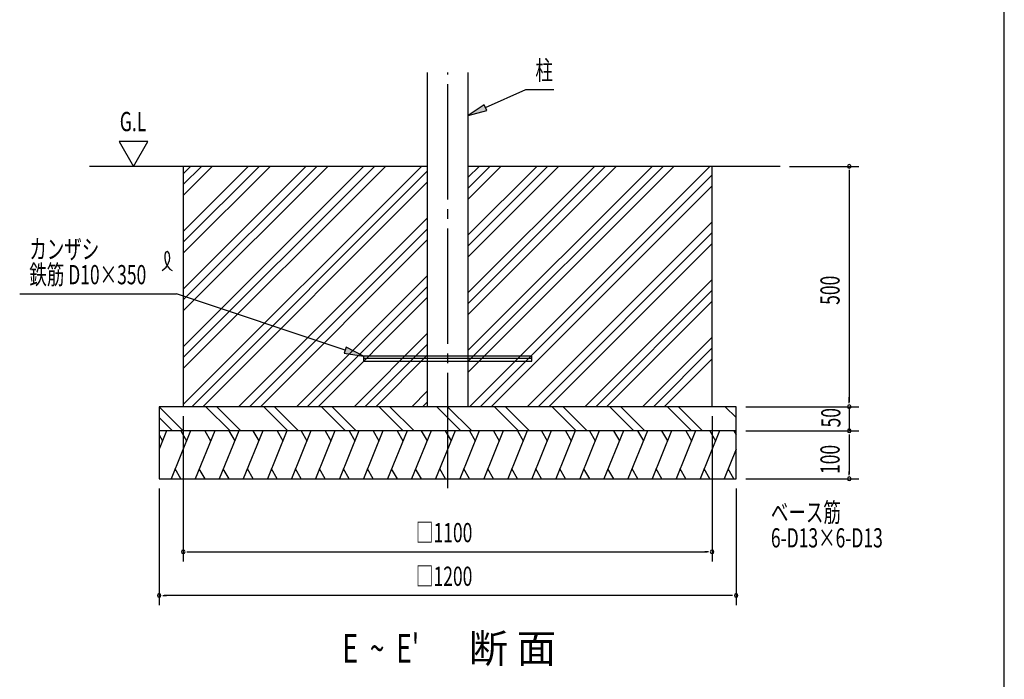
# Model space of a CAD drawing. Extents: x 868 to 32764, y 362 to 22484.
# Drawn here: x 24573 to 32764, y 5732 to 11221 of the extents above; entities that cross this region are included whole.
import ezdxf

# ---------------------------------------------------------------- set-up
doc = ezdxf.new("R2010")
doc.units = 0
doc.header["$LTSCALE"] = 80
doc.header["$MEASUREMENT"] = 0
doc.linetypes.add('1PL-M', pattern=[15, 12, -1, 1, -1])
for name, color, linetype in [('1PL-M1', 6, '1PL-M'), ('HATCH', 2, 'CONTINUOUS'), ('HIKIDASHI', 6, 'CONTINUOUS'), ('KISO_U', 6, 'CONTINUOUS'), ('SUNPOU', 4, 'CONTINUOUS'), ('U1', 3, 'CONTINUOUS'), ('WAKUSEN-01', 50, 'CONTINUOUS')]:
    doc.layers.add(name, color=color, linetype=linetype)
doc.styles.add('00', font='ROMANS', dxfattribs={"width": 0.666667, "bigfont": 'BIGFONT'})
doc.styles.add('01', font='ROMANS', dxfattribs={"height": 3, "bigfont": 'BIGFONT'})

msp = doc.modelspace()

# ---------------------------------------------------------------- linework, layer by layer
at = {"layer": '1PL-M1'}
msp.add_line((28133.1, 7324), (28133.1, 10783.1), dxfattribs=at)
at = {"layer": 'HATCH'}
for p, q in [((25794.8, 7800.9), (25733.1, 7648.4)), ((25994.8, 7800.9), (25833.1, 7400.9)), ((25913.4, 7800.9), (25961.3, 7718)), ((26194.8, 7800.9), (26033.1, 7400.9)), ((26113.4, 7800.9), (26161.3, 7718)), ((26394.8, 7800.9), (26233.1, 7400.9)), ((26313.4, 7800.9), (26361.3, 7718)), ((26594.8, 7800.9), (26433.1, 7400.9)), ((26513.4, 7800.9), (26561.3, 7718)), ((26794.8, 7800.9), (26633.1, 7400.9)), ((26713.4, 7800.9), (26761.3, 7718)), ((26994.8, 7800.9), (26833.1, 7400.9)), ((26913.4, 7800.9), (26961.3, 7718)), ((27194.8, 7800.9), (27033.1, 7400.9)), ((27113.4, 7800.9), (27161.3, 7718)), ((27394.8, 7800.9), (27233.1, 7400.9)), ((27313.4, 7800.9), (27361.3, 7718)), ((27594.8, 7800.9), (27433.1, 7400.9)), ((27513.4, 7800.9), (27561.3, 7718)), ((27794.8, 7800.9), (27633.1, 7400.9)), ((27713.4, 7800.9), (27761.3, 7718)), ((27994.8, 7800.9), (27833.1, 7400.9)), ((27913.4, 7800.9), (27961.3, 7718)), ((28194.8, 7800.9), (28033.1, 7400.9)), ((28113.4, 7800.9), (28161.3, 7718)), ((28394.8, 7800.9), (28233.1, 7400.9)), ((28313.4, 7800.9), (28361.3, 7718)), ((28594.8, 7800.9), (28433.1, 7400.9)), ((28513.4, 7800.9), (28561.3, 7718)), ((28794.8, 7800.9), (28633.1, 7400.9)), ((28713.4, 7800.9), (28761.3, 7718)), ((28994.8, 7800.9), (28833.1, 7400.9)), ((28913.4, 7800.9), (28961.3, 7718)), ((29194.8, 7800.9), (29033.1, 7400.9)), ((29113.4, 7800.9), (29161.3, 7718)), ((29394.8, 7800.9), (29233.1, 7400.9)), ((29313.4, 7800.9), (29361.3, 7718)), ((29594.8, 7800.9), (29433.1, 7400.9)), ((29513.4, 7800.9), (29561.3, 7718)), ((29794.8, 7800.9), (29633.1, 7400.9)), ((29713.4, 7800.9), (29761.3, 7718)), ((29994.8, 7800.9), (29833.1, 7400.9)), ((29913.4, 7800.9), (29961.3, 7718)), ((30194.8, 7800.9), (30033.1, 7400.9)), ((30113.4, 7800.9), (30161.3, 7718)), ((30394.8, 7800.9), (30233.1, 7400.9)), ((30313.4, 7800.9), (30361.3, 7718)), ((30513.4, 7800.9), (30533.1, 7766.8)), ((25733.1, 7766.8), (25761.3, 7718)), ((30533.1, 7648.4), (30433.1, 7400.9)), ((25914.5, 7400.9), (25866.6, 7483.8)), ((26114.5, 7400.9), (26066.6, 7483.8)), ((26314.5, 7400.9), (26266.6, 7483.8)), ((26514.5, 7400.9), (26466.6, 7483.8)), ((26714.5, 7400.9), (26666.6, 7483.8)), ((26914.5, 7400.9), (26866.6, 7483.8)), ((27114.5, 7400.9), (27066.6, 7483.8)), ((27314.5, 7400.9), (27266.6, 7483.8)), ((27514.5, 7400.9), (27466.6, 7483.8)), ((27714.5, 7400.9), (27666.6, 7483.8)), ((27914.5, 7400.9), (27866.6, 7483.8)), ((28114.5, 7400.9), (28066.6, 7483.8)), ((28314.5, 7400.9), (28266.6, 7483.8)), ((28514.5, 7400.9), (28466.6, 7483.8)), ((28714.5, 7400.9), (28666.6, 7483.8)), ((28914.5, 7400.9), (28866.6, 7483.8)), ((29114.5, 7400.9), (29066.6, 7483.8)), ((29314.5, 7400.9), (29266.6, 7483.8)), ((29514.5, 7400.9), (29466.6, 7483.8)), ((29714.5, 7400.9), (29666.6, 7483.8)), ((29914.5, 7400.9), (29866.6, 7483.8)), ((30114.5, 7400.9), (30066.6, 7483.8)), ((30314.5, 7400.9), (30266.6, 7483.8)), ((30514.5, 7400.9), (30466.6, 7483.8))]:
    msp.add_line(p, q, dxfattribs=at)
at = {"layer": 'HIKIDASHI'}
for p, q in [((28448.9, 10489.3), (28782.5, 10639.9)), ((28782.5, 10639.9), (29016.3, 10639.9)), ((28438, 10513.6), (28303.1, 10423.4)), ((28459.9, 10465), (28438, 10513.6)), ((28303.1, 10423.4), (28459.9, 10465)), ((24572.5, 8939.6), (25877, 8939.6)), ((27281.3, 8471.5), (25877, 8939.6)), ((27289.7, 8496.8), (27272.9, 8446.2)), ((27272.9, 8446.2), (27433.1, 8420.9)), ((27433.1, 8420.9), (27289.7, 8496.8))]:
    msp.add_line(p, q, dxfattribs=at)
for centre, radius, start, end in [((25688, 9246.9), 132.7, 301.77123, 15.14039), ((25911.4, 9244.8), 132.7, 164.85961, 237.5045), ((25798.6, 9275.3), 15.9, 15.14039, 164.85961)]:
    msp.add_arc(centre, radius, start, end, dxfattribs=at)
for points in [[(28438, 10513.6), (28459.9, 10465), (28303.1, 10423.4)], [(27272.9, 8446.2), (27289.7, 8496.8), (27433.1, 8420.9)]]:
    msp.add_solid(points, dxfattribs=at)
at = {"layer": 'KISO_U'}
for p, q in [((27914.1, 10000.9), (25933.1, 8019.9)), ((27524.6, 10000.9), (25933.1, 8409.4)), ((27615.1, 10000.9), (25933.1, 8318.9)), ((27434.1, 10000.9), (25933.1, 8499.9)), ((27044.6, 10000.9), (25933.1, 8889.4)), ((27135.1, 10000.9), (25933.1, 8798.9)), ((26954.1, 10000.9), (25933.1, 8979.9)), ((26564.6, 10000.9), (25933.1, 9369.4)), ((26655.1, 10000.9), (25933.1, 9278.9)), ((26474.1, 10000.9), (25933.1, 9459.9)), ((26084.6, 10000.9), (25933.1, 9849.4)), ((26175.1, 10000.9), (25933.1, 9758.9)), ((25994.1, 10000.9), (25933.1, 9939.9)), ((29924.6, 10000.9), (28303.1, 8379.4)), ((30015.1, 10000.9), (28303.1, 8288.9)), ((29834.1, 10000.9), (28303.1, 8469.9)), ((29444.6, 10000.9), (28303.1, 8859.4)), ((29535.1, 10000.9), (28303.1, 8768.9)), ((29354.1, 10000.9), (28303.1, 8949.9)), ((28964.6, 10000.9), (28303.1, 9339.4)), ((29055.1, 10000.9), (28303.1, 9248.9)), ((28874.1, 10000.9), (28303.1, 9429.9)), ((28484.6, 10000.9), (28303.1, 9819.4)), ((28575.1, 10000.9), (28303.1, 9728.9)), ((28394.1, 10000.9), (28303.1, 9909.9)), ((30314.1, 10000.9), (28314.1, 8000.9)), ((27963.1, 9959.4), (26004.6, 8000.9)), ((30333.1, 9929.4), (28404.6, 8000.9)), ((27963.1, 9868.9), (26095.1, 8000.9)), ((30333.1, 9838.9), (28495.1, 8000.9)), ((27963.1, 9569.9), (26394.1, 8000.9)), ((30333.1, 9539.9), (28794.1, 8000.9)), ((27963.1, 9479.4), (26484.6, 8000.9)), ((30333.1, 9449.4), (28884.6, 8000.9)), ((27963.1, 9388.9), (26575.1, 8000.9)), ((30333.1, 9358.9), (28975.1, 8000.9)), ((27963.1, 9089.9), (26874.1, 8000.9)), ((30333.1, 9059.9), (29274.1, 8000.9)), ((27963.1, 8999.4), (26964.6, 8000.9)), ((30333.1, 8969.4), (29364.6, 8000.9)), ((27963.1, 8908.9), (27055.1, 8000.9)), ((30333.1, 8878.9), (29455.1, 8000.9)), ((27963.1, 8609.9), (27354.1, 8000.9)), ((27963.1, 8519.4), (27444.6, 8000.9)), ((30333.1, 8579.9), (29754.1, 8000.9)), ((30333.1, 8489.4), (29844.6, 8000.9)), ((27963.1, 8428.9), (27535.1, 8000.9)), ((30333.1, 8398.9), (29935.1, 8000.9)), ((27963.1, 8129.9), (27834.1, 8000.9)), ((27963.1, 8039.4), (27924.6, 8000.9)), ((25933, 7800.9), (25733.1, 8000.8)), ((26322.5, 7800.9), (26122.5, 8000.9)), ((26413, 7800.9), (26213, 8000.9)), ((26802.5, 7800.9), (26602.5, 8000.9)), ((26893, 7800.9), (26693, 8000.9)), ((27282.5, 7800.9), (27082.5, 8000.9)), ((27373, 7800.9), (27173, 8000.9)), ((27762.5, 7800.9), (27562.5, 8000.9)), ((27853, 7800.9), (27653, 8000.9)), ((28242.5, 7800.9), (28042.5, 8000.9)), ((28333, 7800.9), (28133, 8000.9)), ((28722.5, 7800.9), (28522.5, 8000.9)), ((28813, 7800.9), (28613, 8000.9)), ((29202.5, 7800.9), (29002.5, 8000.9)), ((29293, 7800.9), (29093, 8000.9)), ((29682.5, 7800.9), (29482.5, 8000.9)), ((29773, 7800.9), (29573, 8000.9)), ((30162.5, 7800.9), (29962.5, 8000.9)), ((30253, 7800.9), (30053, 8000.9)), ((30533.1, 7910.3), (30442.5, 8000.9)), ((25842.5, 7800.9), (25733.1, 7910.3))]:
    msp.add_line(p, q, dxfattribs=at)
at = {"layer": 'SUNPOU'}
for p, q in [((25399.9, 10208.7), (25519.9, 10000.9)), ((25639.8, 10208.7), (25399.9, 10208.7)), ((25519.9, 10000.9), (25639.8, 10208.7)), ((30978.1, 10000.9), (31553.9, 10000.9)), ((31473.9, 9970.9), (31473.9, 9940.9)), ((31473.9, 9960.9), (31473.9, 8040.9)), ((31473.9, 8040.9), (31473.9, 8080.9)), ((31473.9, 8030.9), (31473.9, 8060.9)), ((31473.9, 8030.9), (31473.9, 8060.9)), ((30613.1, 8000.9), (31553.9, 8000.9)), ((30613.1, 8000.9), (31553.9, 8000.9)), ((31473.9, 8000.9), (31473.9, 7800.9)), ((25933.1, 7920.9), (25933.1, 6713.3)), ((30333.1, 7920.9), (30333.1, 6713.3)), ((30613.1, 7800.9), (31553.9, 7800.9)), ((30613.1, 7800.9), (31553.9, 7800.9)), ((31473.9, 7770.9), (31473.9, 7740.9)), ((31473.9, 7770.9), (31473.9, 7740.9)), ((31473.9, 7760.9), (31473.9, 7440.9)), ((31473.9, 7760.9), (31473.9, 7720.9)), ((31473.9, 7430.9), (31473.9, 7460.9)), ((30613.1, 7400.9), (31553.9, 7400.9)), ((25733.1, 7320.9), (25733.1, 6350.1)), ((30533.1, 7320.9), (30533.1, 6350.1)), ((25963.1, 6793.3), (25993.1, 6793.3)), ((25973.1, 6793.3), (30293.1, 6793.3)), ((30303.1, 6793.3), (30273.1, 6793.3)), ((25763.1, 6430.1), (25793.1, 6430.1)), ((30493.1, 6430.1), (25773.1, 6430.1)), ((30503.1, 6430.1), (30473.1, 6430.1))]:
    msp.add_line(p, q, dxfattribs=at)
for centre, start, end in [((31473.9, 10000.9), 90, 270), ((31473.9, 10000.9), 270, 90), ((31473.9, 8000.9), 90, 270), ((31473.9, 8000.9), 90, 270), ((31473.9, 8000.9), 270, 90), ((31473.9, 8000.9), 270, 90), ((31473.9, 7800.9), 90, 270), ((31473.9, 7800.9), 90, 270), ((31473.9, 7800.9), 270, 90), ((31473.9, 7800.9), 270, 90), ((31473.9, 7400.9), 90, 270), ((31473.9, 7400.9), 270, 90), ((25933.1, 6793.3), 0, 180), ((30333.1, 6793.3), 0, 180), ((25933.1, 6793.3), 180, 0), ((30333.1, 6793.3), 180, 0), ((25733.1, 6430.1), 0, 180), ((25733.1, 6430.1), 180, 0), ((30533.1, 6430.1), 0, 180), ((30533.1, 6430.1), 180, 0)]:
    msp.add_arc(centre, 15, start, end, dxfattribs=at)
at = {"layer": 'U1'}
for p, q in [((27963.1, 10783.1), (27963.1, 8000.9)), ((28303.1, 8000.9), (28303.1, 10783.1)), ((27963.1, 10000.9), (25153.6, 10000.9)), ((25933.1, 10000.9), (25933.1, 8000.9)), ((30898.1, 10000.9), (28303.1, 10000.9)), ((30333.1, 8000.9), (30333.1, 10000.9)), ((30533.1, 8000.9), (25733.1, 8000.9)), ((25733.1, 8000.9), (25733.1, 7800.9)), ((30533.1, 7800.9), (30533.1, 8000.9)), ((30533.1, 7800.9), (25733.1, 7800.9)), ((25733.1, 7800.9), (25733.1, 7400.9)), ((30533.1, 7400.9), (30533.1, 7800.9)), ((25733.1, 7400.9), (30533.1, 7400.9))]:
    msp.add_line(p, q, dxfattribs=at)
at = {"layer": 'U1', "color": 4}
for p, q in [((28833.1, 8420.9), (27433.1, 8420.9)), ((27433.1, 8420.9), (27433.1, 8380.9)), ((28833.1, 8400.9), (27433.1, 8400.9)), ((27433.1, 8380.9), (28833.1, 8380.9)), ((28833.1, 8380.9), (28833.1, 8420.9))]:
    msp.add_line(p, q, dxfattribs=at)
at = {"layer": 'WAKUSEN-01'}
msp.add_line((32764, 828), (32764, 22484), dxfattribs=at)

# ---------------------------------------------------------------- texts
at = {"layer": 'HIKIDASHI', "style": '00', "width": 0.666667}
for s, p in [('柱', (28862.5, 10719.9)), ('カンザシ', (24652.5, 9231.7)), ('鉄筋 D10×350', (24652.5, 9019.6)), ('ベース筋', (30822.1, 7041.7)), ('6-D13×6-D13', (30822.1, 6829.5))]:
    msp.add_text(s, height=160, dxfattribs=at).set_placement(p)
at = {"layer": 'SUNPOU', "style": '00'}
for s, height, width, p in [('G.L', 160, 0.67, (25405.3, 10293.5)), ('□1100', 160, 0.666667, (27870, 6873.3)), ('□1200', 160, 0.666667, (27870, 6510.1)), ("E  ~  E'", 240, 0.67, (27257.8, 5870.2))]:
    msp.add_text(s, height=height, dxfattribs=dict(at, width=width)).set_placement(p)
at = {"layer": 'SUNPOU', "style": '00', "width": 0.666667}
for s, p in [('500', (31393.9, 8848.5)), ('50', (31400.5, 7828.3)), ('100', (31393.9, 7440.9))]:
    msp.add_text(s, height=160, rotation=90, dxfattribs=at).set_placement(p)
at = {"layer": 'SUNPOU', "style": '01'}
msp.add_text('断 面', height=240, dxfattribs=at).set_placement((28307.9, 5870.2))

doc.saveas('drawing.dxf')
